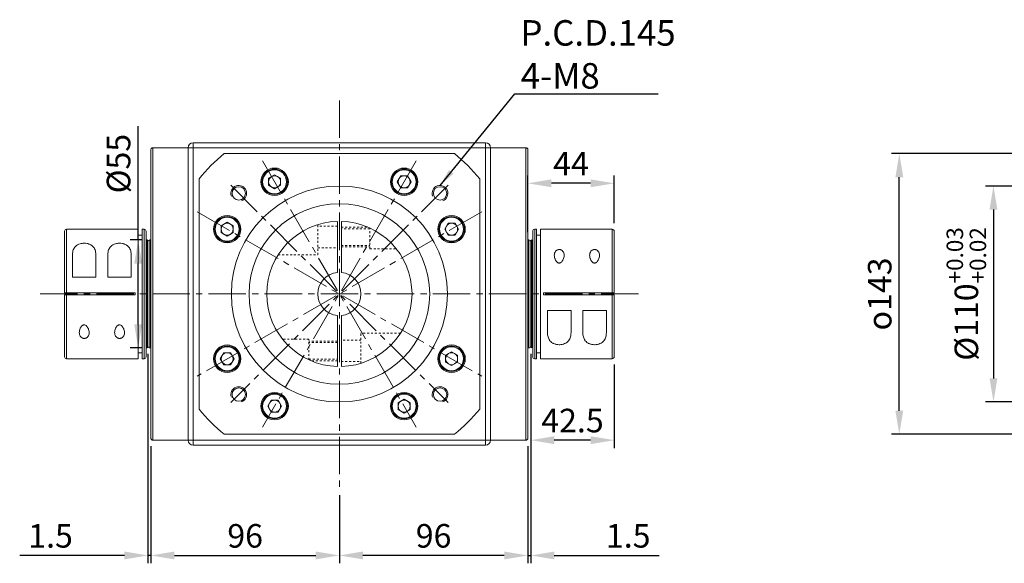
# Model space of a CAD drawing. Units: millimetres. Extents: x 23084 to 24375, y 569 to 1450.
# Drawn here: x 23136 to 23638, y 614 to 891 of the extents above; entities that cross this region are included whole.
import ezdxf

# ---------------------------------------------------------------- set-up
doc = ezdxf.new("R2010")
doc.units = ezdxf.units.MM
for name, pattern in [('CENTER2', [28.575, 19.05, -3.175, 3.175, -3.175]), ('DASHED2', [9.525, 6.35, -3.175]), ('JIS_02_1.0', [2, 1, -1])]:
    doc.linetypes.add(name, pattern=pattern)
for name, color, linetype, lineweight in [('中心線', 1, 'CENTER2', 9), ('標註線', 5, 'Continuous', 15), ('虛線', 4, 'DASHED2', 9), ('輪廓線', 7, 'Continuous', 15)]:
    doc.layers.add(name, color=color, linetype=linetype, lineweight=lineweight)
doc.styles.add('ACANSTS', font='romans.shx', dxfattribs={"height": 1, "bigfont": 'chineset.shx'})
doc.styles.get("Standard").update_dxf_attribs({"font": 'romans.shx'})
doc.dimstyles.get("Standard").update_dxf_attribs({"dimtxt": 0.18, "dimasz": 0.18, "dimexe": 0.18, "dimexo": 0.0625, "dimgap": 0.09, "dimtad": 0, "dimtih": 1, "dimtoh": 1, "dimdec": 4, "dimzin": 0, "dimdsep": 46, "dimtxsty": 'Standard', "dimcen": 0.09, "dimadec": 0, "dimazin": 0, "dimtfac": 1, "dimtdec": 4, "dimtofl": 0, "dimtmove": 0, "dimatfit": 3, "dimfxl": 0, "dimtolj": 1, "dimtzin": 0, "dimarcsym": 0})
doc.dimstyles.new('STANDARD$0', dxfattribs={"dimscale": 0.8, "dimtxt": 3, "dimasz": 3, "dimexe": 1, "dimexo": 1, "dimgap": 1, "dimtad": 1, "dimdec": 3, "dimdsep": 46, "dimtxsty": 'Standard', "dimcen": 0, "dimclrd": 4, "dimclre": 4, "dimclrt": 4, "dimazin": 2, "dimtm": 1e-09, "dimtfac": 0.7, "dimtdec": 3, "dimtmove": 0, "dimatfit": 3, "dimfxl": 0, "dimtolj": 1, "dimarcsym": 0})

# ---------------------------------------------------------------- blocks, each defined once
blk = doc.blocks.new('*D43')
at = {"layer": 'Defpoints', "color": 0, "linetype": 'Continuous', "transparency": 16777216}
for p in [(23196.56, 779.23), (23202.56, 779.23), (23202.56, 724.23)]:
    blk.add_point(p, dxfattribs=at)
at = {"layer": '標註線', "color": 4, "linetype": 'Continuous', "lineweight": -2, "transparency": 16777216}
for p, q in [((23196.56, 779.23), (23196.56, 837.3)), ((23198.56, 779.23), (23192.56, 779.23)), ((23196.56, 736.23), (23196.56, 767.23)), ((23198.56, 724.23), (23192.56, 724.23))]:
    blk.add_line(p, q, dxfattribs=at)
at = {"layer": '標註線', "color": 4, "linetype": 'Continuous', "transparency": 16777216}
for points in [[(23194.56, 767.23), (23198.56, 767.23), (23196.56, 779.23)], [(23194.56, 736.23), (23198.56, 736.23), (23196.56, 724.23)]]:
    blk.add_solid(points, dxfattribs=at)
at = {"layer": '標註線', "color": 4, "linetype": 'Continuous', "transparency": 16777216, "insert": (23186.56, 818.16), "char_height": 12, "attachment_point": 5, "rotation": 90}
blk.add_mtext('\\A1;%%c55', dxfattribs=at)
blk = doc.blocks.new('*D51')
at = {"layer": 'Defpoints', "color": 0, "linetype": 'Continuous', "transparency": 16777216}
for p in [(23203.06, 678.23), (23299.06, 653.14), (23299.06, 618.48)]:
    blk.add_point(p, dxfattribs=at)
at = {"layer": '標註線', "color": 4, "linetype": 'Continuous', "lineweight": -2, "transparency": 16777216}
for p, q in [((23203.06, 674.23), (23203.06, 614.48)), ((23299.06, 649.14), (23299.06, 614.48)), ((23215.06, 618.48), (23287.06, 618.48))]:
    blk.add_line(p, q, dxfattribs=at)
at = {"layer": '標註線', "color": 4, "linetype": 'Continuous', "transparency": 16777216}
for points in [[(23215.06, 620.48), (23215.06, 616.48), (23203.06, 618.48)], [(23287.06, 620.48), (23287.06, 616.48), (23299.06, 618.48)]]:
    blk.add_solid(points, dxfattribs=at)
at = {"layer": '標註線', "color": 4, "linetype": 'Continuous', "transparency": 16777216, "insert": (23251.06, 628.48), "char_height": 12, "attachment_point": 5}
blk.add_mtext('\\A1;96', dxfattribs=at)
blk = doc.blocks.new('*D52')
at = {"layer": 'Defpoints', "color": 0, "linetype": 'Continuous', "transparency": 16777216}
for p in [(23395.06, 678.23), (23299.06, 653.14), (23299.06, 618.48)]:
    blk.add_point(p, dxfattribs=at)
at = {"layer": '標註線', "color": 4, "linetype": 'Continuous', "lineweight": -2, "transparency": 16777216}
for p, q in [((23395.06, 674.23), (23395.06, 614.48)), ((23299.06, 649.14), (23299.06, 614.48)), ((23383.06, 618.48), (23311.06, 618.48))]:
    blk.add_line(p, q, dxfattribs=at)
at = {"layer": '標註線', "color": 4, "linetype": 'Continuous', "transparency": 16777216}
for points in [[(23311.06, 620.48), (23311.06, 616.48), (23299.06, 618.48)], [(23383.06, 620.48), (23383.06, 616.48), (23395.06, 618.48)]]:
    blk.add_solid(points, dxfattribs=at)
at = {"layer": '標註線', "color": 4, "linetype": 'Continuous', "transparency": 16777216, "insert": (23347.06, 628.48), "char_height": 12, "attachment_point": 5}
blk.add_mtext('\\A1;96', dxfattribs=at)
blk = doc.blocks.new('*D53')
at = {"layer": 'Defpoints', "color": 0, "linetype": 'Continuous', "transparency": 16777216}
for p in [(23201.56, 725.23), (23203.06, 678.23), (23203.06, 618.48)]:
    blk.add_point(p, dxfattribs=at)
at = {"layer": '標註線', "color": 4, "linetype": 'Continuous', "lineweight": -2, "transparency": 16777216}
for p, q in [((23201.56, 721.23), (23201.56, 614.48)), ((23203.06, 674.23), (23203.06, 614.48)), ((23189.56, 618.48), (23136.2, 618.48)), ((23203.06, 618.48), (23201.56, 618.48)), ((23215.06, 618.48), (23227.06, 618.48))]:
    blk.add_line(p, q, dxfattribs=at)
at = {"layer": '標註線', "color": 4, "linetype": 'Continuous', "transparency": 16777216}
for points in [[(23189.56, 620.48), (23189.56, 616.48), (23201.56, 618.48)], [(23215.06, 620.48), (23215.06, 616.48), (23203.06, 618.48)]]:
    blk.add_solid(points, dxfattribs=at)
at = {"layer": '標註線', "color": 4, "linetype": 'Continuous', "transparency": 16777216, "insert": (23151.92, 628.48), "char_height": 12, "attachment_point": 5}
blk.add_mtext('\\A1;1.5', dxfattribs=at)
blk = doc.blocks.new('*D59')
at = {"layer": 'Defpoints', "color": 0, "linetype": 'Continuous', "transparency": 16777216}
for p in [(23396.56, 725.23), (23395.06, 678.23), (23395.06, 618.48)]:
    blk.add_point(p, dxfattribs=at)
at = {"layer": '標註線', "color": 4, "linetype": 'Continuous', "lineweight": -2, "transparency": 16777216}
for p, q in [((23396.56, 721.23), (23396.56, 614.48)), ((23395.06, 674.23), (23395.06, 614.48)), ((23383.06, 618.48), (23371.06, 618.48)), ((23395.06, 618.48), (23396.56, 618.48)), ((23408.56, 618.48), (23461.92, 618.48))]:
    blk.add_line(p, q, dxfattribs=at)
at = {"layer": '標註線', "color": 4, "linetype": 'Continuous', "transparency": 16777216}
for points in [[(23383.06, 620.48), (23383.06, 616.48), (23395.06, 618.48)], [(23408.56, 620.48), (23408.56, 616.48), (23396.56, 618.48)]]:
    blk.add_solid(points, dxfattribs=at)
at = {"layer": '標註線', "color": 4, "linetype": 'Continuous', "transparency": 16777216, "insert": (23446.2, 628.48), "char_height": 12, "attachment_point": 5}
blk.add_mtext('\\A1;1.5', dxfattribs=at)
blk = doc.blocks.new('*D64')
at = {"layer": 'Defpoints', "color": 0, "linetype": 'Continuous', "transparency": 16777216}
for p in [(23700.42, 806.73), (23632.27, 696.73), (23700.42, 696.73)]:
    blk.add_point(p, dxfattribs=at)
at = {"layer": '標註線', "color": 4, "linetype": 'Continuous', "lineweight": -2, "transparency": 16777216}
for p, q in [((23696.42, 806.73), (23628.27, 806.73)), ((23632.27, 794.73), (23632.27, 708.73)), ((23696.42, 696.73), (23628.27, 696.73))]:
    blk.add_line(p, q, dxfattribs=at)
at = {"layer": '標註線', "color": 4, "linetype": 'Continuous', "transparency": 16777216}
for points in [[(23630.27, 794.73), (23634.27, 794.73), (23632.27, 806.73)], [(23630.27, 708.73), (23634.27, 708.73), (23632.27, 696.73)]]:
    blk.add_solid(points, dxfattribs=at)
at = {"layer": '標註線', "color": 4, "linetype": 'Continuous', "transparency": 16777216, "insert": (23618.47, 751.73), "char_height": 12, "attachment_point": 5, "rotation": 90}
blk.add_mtext('\\A1;%%c110{\\H8.400000;\\S+0.03^ +0.02;}', dxfattribs=at)
blk = doc.blocks.new('*D67')
at = {"layer": 'Defpoints', "color": 0, "linetype": 'Continuous', "transparency": 16777216}
for p in [(23584.31, 823.23), (23700.42, 823.23), (23700.42, 680.23)]:
    blk.add_point(p, dxfattribs=at)
at = {"layer": '標註線', "color": 4, "linetype": 'Continuous', "lineweight": -2, "transparency": 16777216}
for p, q in [((23696.42, 823.23), (23580.31, 823.23)), ((23584.31, 692.23), (23584.31, 811.23)), ((23696.42, 680.23), (23580.31, 680.23))]:
    blk.add_line(p, q, dxfattribs=at)
at = {"layer": '標註線', "color": 4, "linetype": 'Continuous', "transparency": 16777216}
for points in [[(23582.31, 811.23), (23586.31, 811.23), (23584.31, 823.23)], [(23582.31, 692.23), (23586.31, 692.23), (23584.31, 680.23)]]:
    blk.add_solid(points, dxfattribs=at)
at = {"layer": '標註線', "color": 4, "linetype": 'Continuous', "transparency": 16777216, "insert": (23574.31, 751.73), "char_height": 12, "attachment_point": 5, "rotation": 90}
blk.add_mtext('\\A1;{\\Famgdt;o}143', dxfattribs=at)
blk = doc.blocks.new('*D86')
at = {"layer": 'Defpoints', "color": 0, "linetype": 'Continuous', "transparency": 16777216}
for p in [(23396.56, 725.23), (23439.06, 719.73), (23396.56, 677.23)]:
    blk.add_point(p, dxfattribs=at)
at = {"layer": '標註線', "color": 4, "linetype": 'Continuous', "lineweight": -2, "transparency": 16777216}
for p, q in [((23396.56, 721.23), (23396.56, 673.23)), ((23439.06, 715.73), (23439.06, 673.23)), ((23427.06, 677.23), (23408.56, 677.23))]:
    blk.add_line(p, q, dxfattribs=at)
at = {"layer": '標註線', "color": 4, "linetype": 'Continuous', "transparency": 16777216}
for points in [[(23408.56, 679.23), (23408.56, 675.23), (23396.56, 677.23)], [(23427.06, 679.23), (23427.06, 675.23), (23439.06, 677.23)]]:
    blk.add_solid(points, dxfattribs=at)
at = {"layer": '標註線', "color": 4, "linetype": 'Continuous', "transparency": 16777216, "insert": (23417.81, 687.23), "char_height": 12, "attachment_point": 5}
blk.add_mtext('\\A1;42.5', dxfattribs=at)
blk = doc.blocks.new('*D89')
at = {"layer": 'Defpoints', "color": 0, "linetype": 'Continuous', "transparency": 16777216}
for p in [(23395.06, 808.11), (23439.06, 783.73), (23395.06, 779.23)]:
    blk.add_point(p, dxfattribs=at)
at = {"layer": '標註線', "color": 4, "linetype": 'Continuous', "lineweight": -2, "transparency": 16777216}
for p, q in [((23395.06, 783.23), (23395.06, 812.11)), ((23427.06, 808.11), (23407.06, 808.11)), ((23439.06, 787.73), (23439.06, 812.11))]:
    blk.add_line(p, q, dxfattribs=at)
at = {"layer": '標註線', "color": 4, "linetype": 'Continuous', "transparency": 16777216}
for points in [[(23407.06, 810.11), (23407.06, 806.11), (23395.06, 808.11)], [(23427.06, 810.11), (23427.06, 806.11), (23439.06, 808.11)]]:
    blk.add_solid(points, dxfattribs=at)
at = {"layer": '標註線', "color": 4, "linetype": 'Continuous', "transparency": 16777216, "insert": (23417.06, 818.11), "char_height": 12, "attachment_point": 5}
blk.add_mtext('\\A1;44', dxfattribs=at)

msp = doc.modelspace()

# ---------------------------------------------------------------- linework, layer by layer
at = {"layer": '中心線', "color": 1, "linetype": 'CENTER2'}
for p, q in [((23299.0615, 850.3235), (23299.0615, 653.1362)), ((23259.9211, 819.5231), (23338.202, 683.9366)), ((23338.202, 819.5231), (23259.9211, 683.9366)), ((23243.7086, 807.0828), (23354.4145, 696.3769)), ((23354.4145, 807.0828), (23243.7086, 696.3769)), ((23226.5615, 793.5877), (23371.5615, 709.872)), ((23371.5615, 793.5877), (23226.5615, 709.872)), ((23146.6836, 751.7299), (23451.4395, 751.7299))]:
    msp.add_line(p, q, dxfattribs=at)
at = {"layer": '虛線', "color": 5, "linetype": 'JIS_02_1.0'}
for p, q in [((23288.0615, 771.7299), (23288.0615, 787.0569)), ((23298.0615, 786.2299), (23288.0615, 786.2299)), ((23300.0615, 785.7299), (23313.6561, 785.7299)), ((23314.5615, 784.9799), (23300.0615, 784.9799)), ((23314.5615, 774.7299), (23314.5615, 785.3267)), ((23288.0615, 775.2299), (23298.0615, 775.2299)), ((23300.0615, 776.4799), (23314.5615, 776.4799)), ((23300.0615, 775.7299), (23314.5615, 775.7299)), ((23314.5615, 774.7299), (23328.0356, 774.7299)), ((23267.936, 771.7299), (23288.0615, 771.7299)), ((23283.5615, 728.7299), (23270.0875, 728.7299)), ((23283.5615, 718.133), (23283.5615, 728.7299)), ((23298.0615, 727.7299), (23283.5615, 727.7299)), ((23310.0615, 728.2299), (23300.0615, 728.2299)), ((23310.0615, 716.4028), (23310.0615, 731.7299)), ((23330.1871, 731.7299), (23310.0615, 731.7299)), ((23298.0615, 726.9799), (23283.5615, 726.9799)), ((23283.5615, 718.4799), (23298.0615, 718.4799)), ((23298.0615, 717.7299), (23284.467, 717.7299)), ((23300.0615, 717.2299), (23310.0615, 717.2299))]:
    msp.add_line(p, q, dxfattribs=at)
at = {"layer": '輪廓線'}
for p, q in [((23224.5615, 826.2298), (23224.5615, 828.7299)), ((23224.5615, 828.7299), (23373.5615, 828.7299)), ((23373.5615, 828.7299), (23373.5615, 826.2298)), ((23222.7943, 826.2299), (23204.0615, 826.2299)), ((23204.0615, 677.2299), (23204.0615, 826.2299)), ((23222.0615, 751.7299), (23222.0615, 826.2298)), ((23222.0615, 826.2298), (23224.5615, 826.2298)), ((23224.5615, 677.2299), (23224.5615, 826.2298)), ((23224.5615, 826.2298), (23373.5615, 826.2298)), ((23373.5615, 826.2298), (23373.5615, 677.2299)), ((23373.5615, 826.2298), (23376.0615, 826.2298)), ((23394.0615, 826.2299), (23376.0615, 826.2298)), ((23376.0615, 826.2298), (23376.0615, 751.7299)), ((23394.0615, 826.2299), (23394.0615, 677.2299)), ((23298.0615, 788.7163), (23298.0615, 762.6843)), ((23300.0615, 788.7163), (23300.0615, 762.6843)), ((23201.5615, 724.728), (23201.5615, 778.7317)), ((23201.5615, 725.2299), (23201.5615, 778.2299)), ((23203.0615, 779.2299), (23202.5615, 779.2299)), ((23202.5615, 779.2299), (23202.5615, 724.2299)), ((23395.5615, 779.2299), (23395.0615, 779.2299)), ((23395.5615, 779.2299), (23395.5615, 724.2299)), ((23396.5615, 778.7317), (23396.5615, 724.728)), ((23396.5615, 778.2299), (23396.5615, 725.2299)), ((23222.0615, 751.7299), (23222.0615, 677.2299)), ((23376.0615, 677.2299), (23376.0615, 751.7299)), ((23298.0615, 740.7754), (23298.0615, 714.7434)), ((23300.0615, 740.7754), (23300.0615, 714.7434)), ((23202.5615, 724.2299), (23203.0615, 724.2299)), ((23395.0615, 724.2299), (23395.5615, 724.2299)), ((23204.0615, 677.2299), (23222.0615, 677.2299)), ((23222.0615, 677.2299), (23224.5615, 677.2299)), ((23224.5615, 674.7299), (23224.5615, 677.2299)), ((23224.5615, 677.2299), (23373.5615, 677.2299)), ((23373.5615, 677.2299), (23373.5615, 674.7299)), ((23373.5615, 677.2299), (23376.0615, 677.2299)), ((23376.0615, 677.2299), (23394.0615, 677.2299)), ((23373.5615, 674.7299), (23224.5615, 674.7299)), ((23226.5615, 674.7299), (23237.6714, 674.7299)), ((23228.0615, 674.7299), (23235.9426, 674.7299)), ((23299.0615, 674.7299), (23228.0615, 674.7299)), ((23235.9426, 674.7299), (23362.1805, 674.7299)), ((23237.6714, 674.7299), (23360.4517, 674.7299)), ((23299.0615, 674.7299), (23370.0615, 674.7299)), ((23360.4517, 674.7299), (23371.5615, 674.7299)), ((23362.1805, 674.7299), (23370.0615, 674.7299))]:
    msp.add_line(p, q, dxfattribs=at)
at = {"layer": '輪廓線', "color": 7, "linetype": 'Continuous'}
for p, q in [((23266.0615, 812.4065), (23263.014, 810.647)), ((23263.014, 810.647), (23263.014, 807.1281)), ((23266.0615, 812.4065), (23269.109, 810.647)), ((23269.109, 807.1281), (23269.109, 810.647)), ((23328.5426, 808.8875), (23330.3021, 811.935)), ((23330.3021, 805.84), (23328.5426, 808.8875)), ((23333.821, 811.935), (23330.3021, 811.935)), ((23335.5805, 808.8875), (23333.821, 811.935)), ((23335.5805, 808.8875), (23333.821, 805.84)), ((23266.0615, 805.3686), (23263.014, 807.1281)), ((23269.109, 807.1281), (23266.0615, 805.3686)), ((23330.3021, 805.84), (23333.821, 805.84)), ((23241.9039, 788.2488), (23238.8564, 786.4893)), ((23241.9039, 788.2488), (23244.9514, 786.4893)), ((23352.7003, 784.7299), (23354.4597, 787.7774)), ((23357.9787, 787.7774), (23354.4597, 787.7774)), ((23359.7382, 784.7299), (23357.9787, 787.7774)), ((23159.0615, 783.7317), (23159.0615, 752.2299)), ((23196.5615, 784.7317), (23160.0615, 784.7317)), ((23160.0615, 784.7317), (23160.0615, 752.2299)), ((23196.5615, 751.7299), (23196.5615, 784.7317)), ((23199.5615, 784.7317), (23198.5615, 784.7317)), ((23198.5615, 751.7299), (23198.5615, 784.7317)), ((23199.5615, 784.7317), (23199.5615, 751.7299)), ((23200.5615, 751.7299), (23200.5615, 783.7317)), ((23238.8564, 786.4893), (23238.8564, 782.9704)), ((23241.9039, 781.2109), (23238.8564, 782.9704)), ((23244.9514, 782.9704), (23241.9039, 781.2109)), ((23244.9514, 782.9704), (23244.9514, 786.4893)), ((23354.4597, 781.6824), (23352.7003, 784.7299)), ((23359.7382, 784.7299), (23357.9787, 781.6824)), ((23397.5615, 751.7299), (23397.5615, 783.7317)), ((23398.5615, 784.7317), (23399.5615, 784.7317)), ((23398.5615, 784.7317), (23398.5615, 751.7299)), ((23399.5615, 751.7299), (23399.5615, 784.7317)), ((23401.5615, 784.7317), (23438.0615, 784.7317)), ((23401.5615, 751.7299), (23401.5615, 784.7317)), ((23438.0615, 784.7317), (23438.0615, 752.2299)), ((23439.0615, 783.7317), (23439.0615, 752.2299)), ((23198.5615, 781.7317), (23196.5615, 781.7317)), ((23201.0615, 779.2317), (23201.0615, 751.7299)), ((23354.4597, 781.6824), (23357.9787, 781.6824)), ((23397.0615, 779.2317), (23397.0615, 751.7299)), ((23399.5615, 781.7317), (23401.5615, 781.7317)), ((23163.0615, 760.2299), (23163.0615, 771.3958)), ((23175.0615, 771.3958), (23175.0615, 760.2299)), ((23181.0615, 760.2299), (23181.0615, 771.3958)), ((23193.0615, 771.3958), (23193.0615, 760.2299)), ((23163.0615, 760.2299), (23175.0615, 760.2299)), ((23164.0615, 760.2299), (23169.0615, 760.2299)), ((23169.0615, 760.2299), (23174.0615, 760.2299)), ((23181.0615, 760.2299), (23193.0615, 760.2299)), ((23182.0615, 760.2299), (23187.0615, 760.2299)), ((23187.0615, 760.2299), (23192.0615, 760.2299)), ((23195.0615, 752.2299), (23159.0615, 752.2299)), ((23159.0615, 719.728), (23159.0615, 751.2299)), ((23159.0615, 751.2299), (23195.0615, 751.2299)), ((23160.0615, 718.728), (23160.0615, 751.2299)), ((23195.0615, 752.2299), (23195.0615, 751.2299)), ((23196.5615, 751.7299), (23196.5615, 718.728)), ((23198.5615, 751.7299), (23198.5615, 718.728)), ((23199.5615, 718.728), (23199.5615, 751.7299)), ((23200.5615, 751.7299), (23200.5615, 719.728)), ((23201.0615, 724.228), (23201.0615, 751.7299)), ((23397.0615, 724.228), (23397.0615, 751.7299)), ((23397.5615, 751.7299), (23397.5615, 719.728)), ((23398.5615, 718.728), (23398.5615, 751.7299)), ((23399.5615, 751.7299), (23399.5615, 718.728)), ((23401.5615, 751.7299), (23401.5615, 718.728)), ((23403.0616, 751.2299), (23403.0616, 752.2299)), ((23439.0615, 752.2299), (23403.0616, 752.2299)), ((23403.0616, 751.2299), (23439.0615, 751.2299)), ((23438.0615, 718.728), (23438.0615, 751.2299)), ((23439.0615, 719.728), (23439.0615, 751.2299)), ((23417.0616, 743.2299), (23405.0615, 743.2299)), ((23405.0615, 732.0639), (23405.0615, 743.2299)), ((23411.0615, 743.2299), (23406.0615, 743.2299)), ((23416.0615, 743.2299), (23411.0615, 743.2299)), ((23417.0616, 743.2299), (23417.0616, 732.0639)), ((23435.0616, 743.2299), (23423.0615, 743.2299)), ((23423.0615, 732.0639), (23423.0615, 743.2299)), ((23429.0616, 743.2299), (23424.0616, 743.2299)), ((23434.0616, 743.2299), (23429.0616, 743.2299)), ((23435.0616, 743.2299), (23435.0616, 732.0639)), ((23196.5615, 718.728), (23160.0615, 718.728)), ((23198.5615, 721.728), (23196.5615, 721.728)), ((23199.5615, 718.728), (23198.5615, 718.728)), ((23238.3849, 718.7299), (23240.1444, 721.7774)), ((23238.3849, 718.7299), (23240.1444, 715.6824)), ((23243.6633, 721.7774), (23240.1444, 721.7774)), ((23243.6633, 721.7774), (23245.4228, 718.7299)), ((23245.4228, 718.7299), (23243.6633, 715.6824)), ((23353.1717, 720.4893), (23356.2192, 722.2488)), ((23353.1717, 720.4893), (23353.1717, 716.9704)), ((23356.2192, 722.2488), (23359.2667, 720.4893)), ((23359.2667, 716.9704), (23359.2667, 720.4893)), ((23398.5615, 718.728), (23399.5615, 718.728)), ((23399.5615, 721.728), (23401.5615, 721.728)), ((23401.5615, 718.728), (23438.0615, 718.728)), ((23240.1444, 715.6824), (23243.6633, 715.6824)), ((23356.2192, 715.2109), (23353.1717, 716.9704)), ((23356.2192, 715.2109), (23359.2667, 716.9704)), ((23262.5426, 694.5722), (23264.3021, 697.6197)), ((23267.821, 697.6197), (23264.3021, 697.6197)), ((23267.821, 697.6197), (23269.5805, 694.5722)), ((23329.014, 696.3317), (23332.0615, 698.0911)), ((23332.0615, 698.0911), (23335.109, 696.3317)), ((23262.5426, 694.5722), (23264.3021, 691.5247)), ((23269.5805, 694.5722), (23267.821, 691.5247)), ((23329.014, 696.3317), (23329.014, 692.8127)), ((23332.0615, 691.0532), (23329.014, 692.8127)), ((23332.0615, 691.0532), (23335.109, 692.8127)), ((23335.109, 692.8127), (23335.109, 696.3317)), ((23264.3021, 691.5247), (23267.821, 691.5247))]:
    msp.add_line(p, q, dxfattribs=at)
at = {"layer": '輪廓線'}
for points in [[(23357.7471, 823.2299), (23240.3759, 823.2299)], [(23227.5615, 810.4155), (23227.5615, 693.0442)], [(23370.5615, 693.0442), (23370.5615, 810.4155)], [(23240.3759, 680.2299), (23357.7471, 680.2299)]]:
    msp.add_lwpolyline(points, dxfattribs=at)
at = {"layer": '輪廓線', "color": 7, "linetype": 'Continuous'}
for centre, radius in [((23266.0615, 808.8875), 7), ((23266.0615, 808.8875), 6.5), ((23266.0615, 808.8875), 6.1), ((23332.0615, 808.8875), 7), ((23332.0615, 808.8875), 6.5), ((23332.0615, 808.8875), 6.1), ((23241.9039, 784.7299), 7), ((23241.9039, 784.7299), 6.5), ((23241.9039, 784.7299), 6.1), ((23356.2192, 784.7299), 7), ((23356.2192, 784.7299), 6.5), ((23356.2192, 784.7299), 6.1), ((23241.9039, 718.7299), 7), ((23241.9039, 718.7299), 6.5), ((23241.9039, 718.7299), 6.1), ((23356.2192, 718.7299), 7), ((23356.2192, 718.7299), 6.5), ((23356.2192, 718.7299), 6.1), ((23266.0615, 694.5722), 7), ((23266.0615, 694.5722), 6.5), ((23266.0615, 694.5722), 6.1), ((23332.0615, 694.5722), 7), ((23332.0615, 694.5722), 6.5), ((23332.0615, 694.5722), 6.1)]:
    msp.add_circle(centre, radius, dxfattribs=at)
at = {"layer": '輪廓線'}
for centre, radius in [((23299.0615, 751.7299), 55), ((23247.7963, 802.9951), 3.4), ((23350.3268, 802.9951), 3.4), ((23299.0615, 751.7299), 46), ((23247.7963, 700.4646), 3.4), ((23350.3268, 700.4646), 3.4)]:
    msp.add_circle(centre, radius, dxfattribs=at)
for centre, radius, start, end in [((23224.5615, 826.2299), 2.5, 90, 180), ((23373.5615, 826.2299), 2.5, 0, 90), ((23299.0615, 751.7299), 92.5, 129.378385, 140.621615), ((23299.0615, 751.7299), 92.5, 39.378385, 50.621615), ((23299.0615, 751.7299), 37, 91.548723, 268.451277), ((23299.0615, 751.7299), 37, 271.548723, 88.451277), ((23202.5615, 778.2299), 1, 90, 180), ((23395.5615, 778.2299), 1, 0, 90), ((23299.0615, 751.7299), 11, 95.215909, 264.784091), ((23299.0615, 751.7299), 11, 275.215909, 84.784091), ((23202.5615, 725.2299), 1, 180, 270), ((23395.5615, 725.2299), 1, 270, 0), ((23299.0615, 751.7299), 92.5, 219.378385, 230.621615), ((23299.0615, 751.7299), 92.5, 309.378385, 320.621615), ((23224.5615, 677.2299), 2.5, 180, 270), ((23373.5615, 677.2299), 2.5, 270, 360)]:
    msp.add_arc(centre, radius, start, end, dxfattribs=at)
at = {"layer": '輪廓線', "color": 7, "linetype": 'Continuous'}
for centre, radius, start, end in [((23266.0615, 808.8875), 3.0475, 120, 180), ((23266.0615, 808.8875), 3.0475, 180, 240), ((23266.0615, 808.8875), 3.0475, 60, 120), ((23266.0615, 808.8875), 3.0475, 0, 60), ((23266.0615, 808.8875), 3.0475, 300, 0), ((23332.0615, 808.8875), 3.0475, 150, 210), ((23332.0615, 808.8875), 3.0475, 90, 150), ((23332.0615, 808.8875), 3.0475, 30, 90), ((23332.0615, 808.8875), 3.0475, 330, 30), ((23247.7963, 802.9951), 4, 290, 200), ((23266.0615, 808.8875), 3.0475, 240, 300), ((23332.0615, 808.8875), 3.0475, 210, 270), ((23332.0615, 808.8875), 3.0475, 270, 330), ((23350.3268, 802.9951), 4, 290, 200), ((23241.9039, 784.7299), 3.0475, 60, 120), ((23356.2192, 784.7299), 3.0475, 90, 150), ((23356.2192, 784.7299), 3.0475, 30, 90), ((23160.0615, 783.7317), 1, 90, 180), ((23199.5615, 783.7317), 1, 0, 90), ((23241.9039, 784.7299), 3.0475, 120, 180), ((23241.9039, 784.7299), 3.0475, 180, 240), ((23241.9039, 784.7299), 3.0475, 0, 60), ((23241.9039, 784.7299), 3.0475, 300, 0), ((23356.2192, 784.7299), 3.0475, 150, 210), ((23356.2192, 784.7299), 3.0475, 210, 270), ((23356.2192, 784.7299), 3.0475, 270, 330), ((23356.2192, 784.7299), 3.0475, 330, 30), ((23398.5615, 783.7317), 1, 90, 180), ((23438.0615, 783.7317), 1, 0, 90), ((23200.8115, 779.2317), 0.25, 180, 0), ((23201.0615, 778.7317), 0.5, 0, 90), ((23241.9039, 784.7299), 3.0475, 240, 300), ((23397.0615, 778.7317), 0.5, 90, 180), ((23397.3115, 779.2317), 0.25, 180, 0), ((23200.8115, 724.228), 0.25, 0, 180), ((23201.0615, 724.728), 0.5, 270, 0), ((23397.0615, 724.728), 0.5, 180, 270), ((23397.3115, 724.228), 0.25, 0, 180), ((23160.0615, 719.728), 1, 180, 270), ((23199.5615, 719.728), 1, 270, 0), ((23241.9039, 718.7299), 3.0475, 150, 210), ((23241.9039, 718.7299), 3.0475, 90, 150), ((23241.9039, 718.7299), 3.0475, 30, 90), ((23241.9039, 718.7299), 3.0475, 330, 30), ((23356.2192, 718.7299), 3.0475, 120, 180), ((23356.2192, 718.7299), 3.0475, 180, 240), ((23356.2192, 718.7299), 3.0475, 60, 120), ((23356.2192, 718.7299), 3.0475, 0, 60), ((23356.2192, 718.7299), 3.0475, 300, 0), ((23398.5615, 719.728), 1, 180, 270), ((23438.0615, 719.728), 1, 270, 0), ((23241.9039, 718.7299), 3.0475, 210, 270), ((23241.9039, 718.7299), 3.0475, 270, 330), ((23356.2192, 718.7299), 3.0475, 240, 300), ((23247.7963, 700.4646), 4, 290, 200), ((23350.3268, 700.4646), 4, 290, 200), ((23266.0615, 694.5722), 3.0475, 90, 150), ((23266.0615, 694.5722), 3.0475, 30, 90), ((23332.0615, 694.5722), 3.0475, 60, 120), ((23266.0615, 694.5722), 3.0475, 150, 210), ((23266.0615, 694.5722), 3.0475, 210, 270), ((23266.0615, 694.5722), 3.0475, 270, 330), ((23266.0615, 694.5722), 3.0475, 330, 30), ((23332.0615, 694.5722), 3.0475, 120, 180), ((23332.0615, 694.5722), 3.0475, 180, 240), ((23332.0615, 694.5722), 3.0475, 0, 60), ((23332.0615, 694.5722), 3.0475, 300, 0), ((23332.0615, 694.5722), 3.0475, 240, 300)]:
    msp.add_arc(centre, radius, start, end, dxfattribs=at)
at = {"layer": '輪廓線'}
for points, knots in [([(23204.0615, 826.2299), (23203.9437, 826.2299), (23203.8165, 826.2084), (23203.5704, 826.1109), (23203.4521, 826.0346), (23203.2568, 825.8393), (23203.1805, 825.721), (23203.083, 825.4749), (23203.0615, 825.3477), (23203.0615, 825.2299)], [0, 0, 0, 0, 0.25, 0.25, 0.5, 0.5, 0.75, 0.75, 1, 1, 1, 1]), ([(23203.0615, 678.2299), (23203.0615, 678.2299), (23203.0615, 678.4198), (23203.0615, 679.3408), (23203.0615, 680.0723), (23203.0615, 682.2675), (23203.0615, 683.7324), (23203.0615, 686.6275), (23203.0615, 687.7087), (23203.0615, 690.1249), (23203.0615, 691.4599), (23203.0615, 694.3999), (23203.0615, 696.005), (23203.0615, 699.4941), (23203.0615, 701.3782), (23203.0615, 722.924), (23203.0615, 725.0857), (23203.0615, 729.6729), (23203.0615, 714.5984), (23203.0615, 719.6849), (23203.0615, 722.3459), (23203.0615, 727.861), (23203.0615, 730.7149), (23203.0615, 736.5601), (23203.0615, 739.5513), (23203.0615, 745.6049), (23203.0615, 748.6674), (23203.0615, 754.7924), (23203.0615, 757.8548), (23203.0615, 763.9084), (23203.0615, 766.8996), (23203.0615, 772.7448), (23203.0615, 775.5987), (23203.0615, 781.1138), (23203.0615, 783.7748), (23203.0615, 788.8613), (23203.0615, 791.2868), (23203.0615, 778.374), (23203.0615, 780.5357), (23203.0615, 802.0815), (23203.0615, 803.9656), (23203.0615, 807.4547), (23203.0615, 809.0599), (23203.0615, 811.9999), (23203.0615, 813.3348), (23203.0615, 815.751), (23203.0615, 816.8322), (23203.0615, 819.7273), (23203.0615, 821.1923), (23203.0615, 823.3875), (23203.0615, 824.1189), (23203.0615, 825.0399), (23203.0615, 825.2299), (23203.0615, 825.2299)], [0, 0, 0, 0, 0.0625, 0.0625, 0.125, 0.125, 0.1875, 0.1875, 0.21875, 0.21875, 0.25, 0.25, 0.28125, 0.28125, 0.3125, 0.3125, 0.34375, 0.34375, 0.375, 0.375, 0.40625, 0.40625, 0.4375, 0.4375, 0.46875, 0.46875, 0.5, 0.5, 0.53125, 0.53125, 0.5625, 0.5625, 0.59375, 0.59375, 0.625, 0.625, 0.65625, 0.65625, 0.6875, 0.6875, 0.71875, 0.71875, 0.75, 0.75, 0.78125, 0.78125, 0.8125, 0.8125, 0.875, 0.875, 0.9375, 0.9375, 1, 1, 1, 1]), ([(23394.0615, 826.2299), (23394.1794, 826.2299), (23394.3065, 826.2084), (23394.5527, 826.1109), (23394.671, 826.0346), (23394.8663, 825.8393), (23394.9426, 825.721), (23395.0401, 825.4749), (23395.0615, 825.3477), (23395.0615, 825.2299)], [0, 0, 0, 0, 0.25, 0.25, 0.5, 0.5, 0.75, 0.75, 1, 1, 1, 1]), ([(23395.0615, 825.2299), (23395.0615, 825.2299), (23395.0615, 825.0399), (23395.0615, 824.1189), (23395.0615, 823.3875), (23395.0615, 821.1923), (23395.0615, 819.7273), (23395.0615, 816.8322), (23395.0615, 815.751), (23395.0615, 813.3348), (23395.0615, 811.9999), (23395.0615, 809.0599), (23395.0615, 807.4547), (23395.0615, 803.9656), (23395.0615, 802.0815), (23395.0615, 780.5357), (23395.0615, 778.374), (23395.0615, 791.2868), (23395.0615, 788.8613), (23395.0615, 783.7748), (23395.0615, 781.1138), (23395.0615, 775.5987), (23395.0615, 772.7448), (23395.0615, 766.8996), (23395.0615, 763.9084), (23395.0615, 757.8548), (23395.0615, 754.7924), (23395.0615, 748.6674), (23395.0615, 745.6049), (23395.0615, 739.5513), (23395.0615, 736.5601), (23395.0615, 730.7149), (23395.0615, 727.861), (23395.0615, 722.3459), (23395.0615, 719.6849), (23395.0615, 714.5984), (23395.0615, 712.1729), (23395.0615, 725.0857), (23395.0615, 722.924), (23395.0615, 701.3782), (23395.0615, 699.4941), (23395.0615, 696.005), (23395.0615, 694.3999), (23395.0615, 691.4599), (23395.0615, 690.1249), (23395.0615, 687.7087), (23395.0615, 686.6275), (23395.0615, 683.7324), (23395.0615, 682.2675), (23395.0615, 680.0723), (23395.0615, 679.3408), (23395.0615, 678.4198), (23395.0615, 678.2299), (23395.0615, 678.2299)], [0, 0, 0, 0, 0.0625, 0.0625, 0.125, 0.125, 0.1875, 0.1875, 0.21875, 0.21875, 0.25, 0.25, 0.28125, 0.28125, 0.3125, 0.3125, 0.34375, 0.34375, 0.375, 0.375, 0.40625, 0.40625, 0.4375, 0.4375, 0.46875, 0.46875, 0.5, 0.5, 0.53125, 0.53125, 0.5625, 0.5625, 0.59375, 0.59375, 0.625, 0.625, 0.65625, 0.65625, 0.6875, 0.6875, 0.71875, 0.71875, 0.75, 0.75, 0.78125, 0.78125, 0.8125, 0.8125, 0.875, 0.875, 0.9375, 0.9375, 1, 1, 1, 1]), ([(23204.0615, 677.2299), (23203.9437, 677.2299), (23203.8165, 677.2513), (23203.5704, 677.3488), (23203.4521, 677.4251), (23203.2568, 677.6204), (23203.1805, 677.7387), (23203.083, 677.9849), (23203.0615, 678.112), (23203.0615, 678.2299)], [0, 0, 0, 0, 0.25, 0.25, 0.5, 0.5, 0.75, 0.75, 1, 1, 1, 1]), ([(23394.0615, 677.2299), (23394.1794, 677.2299), (23394.3065, 677.2513), (23394.5527, 677.3488), (23394.671, 677.4251), (23394.8663, 677.6204), (23394.9426, 677.7387), (23395.0401, 677.9849), (23395.0615, 678.112), (23395.0615, 678.2299)], [0, 0, 0, 0, 0.25, 0.25, 0.5, 0.5, 0.75, 0.75, 1, 1, 1, 1])]:
    msp.add_open_spline(points, degree=3, knots=knots, dxfattribs=at)
at = {"layer": '輪廓線', "color": 7, "linetype": 'Continuous'}
for points, knots in [([(23163.0615, 771.3958), (23163.0615, 772.181), (23163.1442, 772.9276), (23163.4433, 773.9877), (23163.5728, 774.3315), (23163.9072, 774.9958), (23164.1081, 775.3083), (23164.4698, 775.7463), (23164.6005, 775.8872), (23164.8847, 776.1583), (23165.0378, 776.2877), (23165.524, 776.6507), (23165.8875, 776.8625), (23166.704, 777.2173), (23167.1388, 777.3527), (23167.8336, 777.4929), (23168.0749, 777.5291), (23168.5599, 777.5774), (23168.8028, 777.5895), (23169.5327, 777.591), (23170.0278, 777.5436), (23170.7262, 777.4057), (23170.9532, 777.3487), (23171.3958, 777.2126), (23171.6099, 777.1337), (23172.0157, 776.9586), (23172.2089, 776.862), (23172.577, 776.6508), (23172.7525, 776.5356), (23173.2413, 776.1722), (23173.5218, 775.9039), (23173.8865, 775.4648), (23173.9991, 775.3115), (23174.2032, 774.9979), (23174.2952, 774.8374), (23174.5442, 774.3451), (23174.6748, 774.0025), (23174.8774, 773.2896), (23174.9493, 772.918), (23175.0409, 772.1664), (23175.0615, 771.7843), (23175.0615, 771.3958)], [0, 0, 0, 0, 0.125, 0.125, 0.1875, 0.1875, 0.25, 0.25, 0.28125, 0.28125, 0.3125, 0.3125, 0.375, 0.375, 0.4375, 0.4375, 0.46875, 0.46875, 0.5, 0.5, 0.5625, 0.5625, 0.59375, 0.59375, 0.625, 0.625, 0.65625, 0.65625, 0.6875, 0.6875, 0.75, 0.75, 0.78125, 0.78125, 0.8125, 0.8125, 0.875, 0.875, 0.9375, 0.9375, 1, 1, 1, 1]), ([(23181.0615, 771.3958), (23181.0615, 772.181), (23181.1442, 772.9276), (23181.4433, 773.9877), (23181.5728, 774.3315), (23181.9072, 774.9958), (23182.1081, 775.3083), (23182.4698, 775.7463), (23182.6005, 775.8872), (23182.8847, 776.1583), (23183.0378, 776.2877), (23183.524, 776.6507), (23183.8875, 776.8625), (23184.704, 777.2173), (23185.1388, 777.3527), (23185.8336, 777.4929), (23186.0749, 777.5291), (23186.5599, 777.5774), (23186.8028, 777.5895), (23187.5327, 777.591), (23188.0278, 777.5436), (23188.7262, 777.4057), (23188.9532, 777.3487), (23189.3958, 777.2126), (23189.6099, 777.1337), (23190.0157, 776.9586), (23190.2089, 776.862), (23190.577, 776.6508), (23190.7525, 776.5356), (23191.2413, 776.1722), (23191.5218, 775.9039), (23191.8865, 775.4648), (23191.9991, 775.3115), (23192.2032, 774.9979), (23192.2952, 774.8374), (23192.5442, 774.3451), (23192.6748, 774.0025), (23192.8774, 773.2896), (23192.9493, 772.918), (23193.0409, 772.1664), (23193.0615, 771.7843), (23193.0615, 771.3958)], [0, 0, 0, 0, 0.125, 0.125, 0.1875, 0.1875, 0.25, 0.25, 0.28125, 0.28125, 0.3125, 0.3125, 0.375, 0.375, 0.4375, 0.4375, 0.46875, 0.46875, 0.5, 0.5, 0.5625, 0.5625, 0.59375, 0.59375, 0.625, 0.625, 0.65625, 0.65625, 0.6875, 0.6875, 0.75, 0.75, 0.78125, 0.78125, 0.8125, 0.8125, 0.875, 0.875, 0.9375, 0.9375, 1, 1, 1, 1]), ([(23413.5616, 771.3958), (23413.5616, 771.7585), (23413.5193, 772.1097), (23413.378, 772.618), (23413.3177, 772.7843), (23413.164, 773.1101), (23413.0713, 773.2674), (23412.7402, 773.7112), (23412.4433, 773.9764), (23411.9653, 774.2015), (23411.8658, 774.2404), (23411.6584, 774.3051), (23411.5492, 774.3311), (23411.3279, 774.3669), (23411.2164, 774.377), (23410.9913, 774.381), (23410.8765, 774.3748), (23410.6532, 774.3464), (23410.5444, 774.3246), (23410.3323, 774.2663), (23410.2288, 774.2297), (23409.9364, 774.1035), (23409.7592, 773.9949), (23409.4513, 773.7511), (23409.3183, 773.6151), (23409.0867, 773.3209), (23408.9912, 773.1667), (23408.751, 772.6865), (23408.6524, 772.3394), (23408.5524, 771.6374), (23408.5493, 771.2789), (23408.6236, 770.5468), (23408.7004, 770.1813), (23408.8744, 769.6395), (23408.9423, 769.4598), (23409.1012, 769.1028), (23409.1922, 768.9255), (23409.3993, 768.5825), (23409.5164, 768.4147), (23409.7826, 768.0997), (23409.9303, 767.9532), (23410.2733, 767.698), (23410.4703, 767.5898), (23410.7967, 767.4993), (23410.9075, 767.4819), (23411.1337, 767.4751), (23411.2488, 767.4863), (23411.4682, 767.5345), (23411.5757, 767.572), (23411.7759, 767.6643), (23411.8697, 767.7193), (23412.137, 767.9039), (23412.2911, 768.0493), (23412.5648, 768.3594), (23412.6858, 768.5265), (23412.8982, 768.8664), (23412.9907, 769.0405), (23413.2357, 769.5712), (23413.3567, 769.939), (23413.5191, 770.6686), (23413.5616, 771.0331), (23413.5616, 771.3958)], [0, 0, 0, 0, 0.0625, 0.0625, 0.09375, 0.09375, 0.125, 0.125, 0.1875, 0.1875, 0.203125, 0.203125, 0.21875, 0.21875, 0.234375, 0.234375, 0.25, 0.25, 0.265625, 0.265625, 0.28125, 0.28125, 0.3125, 0.3125, 0.34375, 0.34375, 0.375, 0.375, 0.4375, 0.4375, 0.5, 0.5, 0.5625, 0.5625, 0.59375, 0.59375, 0.625, 0.625, 0.65625, 0.65625, 0.6875, 0.6875, 0.71875, 0.71875, 0.734375, 0.734375, 0.75, 0.75, 0.765625, 0.765625, 0.78125, 0.78125, 0.8125, 0.8125, 0.84375, 0.84375, 0.875, 0.875, 0.9375, 0.9375, 1, 1, 1, 1]), ([(23431.5616, 771.3958), (23431.5616, 771.7585), (23431.5193, 772.1097), (23431.378, 772.618), (23431.3177, 772.7843), (23431.164, 773.1101), (23431.0713, 773.2674), (23430.7402, 773.7112), (23430.4433, 773.9764), (23429.9653, 774.2015), (23429.8658, 774.2404), (23429.6584, 774.3051), (23429.5492, 774.3311), (23429.3279, 774.3669), (23429.2164, 774.377), (23428.9913, 774.381), (23428.8765, 774.3748), (23428.6532, 774.3464), (23428.5444, 774.3246), (23428.3323, 774.2663), (23428.2288, 774.2297), (23427.9364, 774.1035), (23427.7592, 773.9949), (23427.4513, 773.7511), (23427.3183, 773.6151), (23427.0867, 773.3209), (23426.9912, 773.1667), (23426.751, 772.6865), (23426.6524, 772.3394), (23426.5524, 771.6374), (23426.5493, 771.2789), (23426.6236, 770.5468), (23426.7004, 770.1813), (23426.8744, 769.6395), (23426.9423, 769.4598), (23427.1012, 769.1028), (23427.1922, 768.9255), (23427.3993, 768.5825), (23427.5164, 768.4147), (23427.7826, 768.0997), (23427.9303, 767.9532), (23428.2733, 767.698), (23428.4703, 767.5898), (23428.7967, 767.4993), (23428.9075, 767.4819), (23429.1337, 767.4751), (23429.2488, 767.4863), (23429.4682, 767.5345), (23429.5757, 767.572), (23429.7759, 767.6643), (23429.8697, 767.7193), (23430.137, 767.9039), (23430.2911, 768.0493), (23430.5648, 768.3594), (23430.6858, 768.5265), (23430.8982, 768.8664), (23430.9907, 769.0405), (23431.2357, 769.5712), (23431.3567, 769.939), (23431.5191, 770.6686), (23431.5616, 771.0331), (23431.5616, 771.3958)], [0, 0, 0, 0, 0.0625, 0.0625, 0.09375, 0.09375, 0.125, 0.125, 0.1875, 0.1875, 0.203125, 0.203125, 0.21875, 0.21875, 0.234375, 0.234375, 0.25, 0.25, 0.265625, 0.265625, 0.28125, 0.28125, 0.3125, 0.3125, 0.34375, 0.34375, 0.375, 0.375, 0.4375, 0.4375, 0.5, 0.5, 0.5625, 0.5625, 0.59375, 0.59375, 0.625, 0.625, 0.65625, 0.65625, 0.6875, 0.6875, 0.71875, 0.71875, 0.734375, 0.734375, 0.75, 0.75, 0.765625, 0.765625, 0.78125, 0.78125, 0.8125, 0.8125, 0.84375, 0.84375, 0.875, 0.875, 0.9375, 0.9375, 1, 1, 1, 1]), ([(23166.5615, 732.0639), (23166.5615, 731.7012), (23166.6038, 731.35), (23166.7451, 730.8417), (23166.8054, 730.6754), (23166.9591, 730.3497), (23167.0518, 730.1923), (23167.3829, 729.7485), (23167.6798, 729.4833), (23168.1578, 729.2582), (23168.2573, 729.2193), (23168.4647, 729.1546), (23168.5739, 729.1286), (23168.7952, 729.0928), (23168.9067, 729.0827), (23169.1318, 729.0787), (23169.2466, 729.0849), (23169.4699, 729.1133), (23169.5787, 729.1351), (23169.7908, 729.1934), (23169.8943, 729.23), (23170.1867, 729.3562), (23170.3639, 729.4648), (23170.6718, 729.7086), (23170.8048, 729.8446), (23171.0364, 730.1388), (23171.1319, 730.293), (23171.3721, 730.7732), (23171.4707, 731.1203), (23171.5706, 731.8223), (23171.5738, 732.1809), (23171.4995, 732.9129), (23171.4226, 733.2784), (23171.2487, 733.8202), (23171.1808, 733.9999), (23171.0219, 734.3569), (23170.9309, 734.5342), (23170.7238, 734.8772), (23170.6067, 735.045), (23170.3405, 735.36), (23170.1928, 735.5065), (23169.8498, 735.7617), (23169.6528, 735.8699), (23169.3264, 735.9604), (23169.2156, 735.9778), (23168.9894, 735.9846), (23168.8743, 735.9734), (23168.6548, 735.9252), (23168.5474, 735.8877), (23168.3472, 735.7954), (23168.2534, 735.7404), (23167.986, 735.5558), (23167.832, 735.4104), (23167.5583, 735.1003), (23167.4373, 734.9332), (23167.2249, 734.5933), (23167.1324, 734.4192), (23166.8874, 733.8885), (23166.7664, 733.5207), (23166.604, 732.7911), (23166.5615, 732.4266), (23166.5615, 732.0639)], [0, 0, 0, 0, 0.0625, 0.0625, 0.09375, 0.09375, 0.125, 0.125, 0.1875, 0.1875, 0.203125, 0.203125, 0.21875, 0.21875, 0.234375, 0.234375, 0.25, 0.25, 0.265625, 0.265625, 0.28125, 0.28125, 0.3125, 0.3125, 0.34375, 0.34375, 0.375, 0.375, 0.4375, 0.4375, 0.5, 0.5, 0.5625, 0.5625, 0.59375, 0.59375, 0.625, 0.625, 0.65625, 0.65625, 0.6875, 0.6875, 0.71875, 0.71875, 0.734375, 0.734375, 0.75, 0.75, 0.765625, 0.765625, 0.78125, 0.78125, 0.8125, 0.8125, 0.84375, 0.84375, 0.875, 0.875, 0.9375, 0.9375, 1, 1, 1, 1]), ([(23184.5615, 732.0639), (23184.5615, 731.7012), (23184.6038, 731.35), (23184.7451, 730.8417), (23184.8054, 730.6754), (23184.9591, 730.3497), (23185.0518, 730.1923), (23185.3829, 729.7485), (23185.6798, 729.4833), (23186.1578, 729.2582), (23186.2573, 729.2193), (23186.4647, 729.1546), (23186.5739, 729.1286), (23186.7952, 729.0928), (23186.9067, 729.0827), (23187.1318, 729.0787), (23187.2466, 729.0849), (23187.4699, 729.1133), (23187.5787, 729.1351), (23187.7908, 729.1934), (23187.8943, 729.23), (23188.1867, 729.3562), (23188.3639, 729.4648), (23188.6718, 729.7086), (23188.8048, 729.8446), (23189.0364, 730.1388), (23189.1319, 730.293), (23189.3721, 730.7732), (23189.4707, 731.1203), (23189.5706, 731.8223), (23189.5738, 732.1809), (23189.4995, 732.9129), (23189.4226, 733.2784), (23189.2487, 733.8202), (23189.1808, 733.9999), (23189.0219, 734.3569), (23188.9309, 734.5342), (23188.7238, 734.8772), (23188.6067, 735.045), (23188.3405, 735.36), (23188.1928, 735.5065), (23187.8498, 735.7617), (23187.6528, 735.8699), (23187.3264, 735.9604), (23187.2156, 735.9778), (23186.9894, 735.9846), (23186.8743, 735.9734), (23186.6548, 735.9252), (23186.5474, 735.8877), (23186.3472, 735.7954), (23186.2534, 735.7404), (23185.986, 735.5558), (23185.832, 735.4104), (23185.5583, 735.1003), (23185.4373, 734.9332), (23185.2249, 734.5933), (23185.1324, 734.4192), (23184.8874, 733.8885), (23184.7664, 733.5207), (23184.604, 732.7911), (23184.5615, 732.4266), (23184.5615, 732.0639)], [0, 0, 0, 0, 0.0625, 0.0625, 0.09375, 0.09375, 0.125, 0.125, 0.1875, 0.1875, 0.203125, 0.203125, 0.21875, 0.21875, 0.234375, 0.234375, 0.25, 0.25, 0.265625, 0.265625, 0.28125, 0.28125, 0.3125, 0.3125, 0.34375, 0.34375, 0.375, 0.375, 0.4375, 0.4375, 0.5, 0.5, 0.5625, 0.5625, 0.59375, 0.59375, 0.625, 0.625, 0.65625, 0.65625, 0.6875, 0.6875, 0.71875, 0.71875, 0.734375, 0.734375, 0.75, 0.75, 0.765625, 0.765625, 0.78125, 0.78125, 0.8125, 0.8125, 0.84375, 0.84375, 0.875, 0.875, 0.9375, 0.9375, 1, 1, 1, 1]), ([(23417.0616, 732.0639), (23417.0616, 731.2787), (23416.9789, 730.5321), (23416.6797, 729.472), (23416.5503, 729.1282), (23416.2159, 728.4639), (23416.015, 728.1514), (23415.6533, 727.7134), (23415.5226, 727.5725), (23415.2384, 727.3014), (23415.0853, 727.172), (23414.5991, 726.809), (23414.2356, 726.5972), (23413.4191, 726.2424), (23412.9843, 726.107), (23412.2895, 725.9668), (23412.0482, 725.9306), (23411.5632, 725.8823), (23411.3203, 725.8702), (23410.5904, 725.8687), (23410.0953, 725.9161), (23409.3969, 726.054), (23409.1699, 726.111), (23408.7273, 726.2471), (23408.5132, 726.326), (23408.1074, 726.5011), (23407.9142, 726.5977), (23407.5461, 726.8089), (23407.3706, 726.9241), (23406.8818, 727.2875), (23406.6013, 727.5558), (23406.2366, 727.9949), (23406.124, 728.1482), (23405.9199, 728.4618), (23405.8279, 728.6223), (23405.5788, 729.1146), (23405.4483, 729.4572), (23405.2457, 730.1701), (23405.1738, 730.5417), (23405.0822, 731.2933), (23405.0616, 731.6754), (23405.0616, 732.0639)], [0, 0, 0, 0, 0.125, 0.125, 0.1875, 0.1875, 0.25, 0.25, 0.28125, 0.28125, 0.3125, 0.3125, 0.375, 0.375, 0.4375, 0.4375, 0.46875, 0.46875, 0.5, 0.5, 0.5625, 0.5625, 0.59375, 0.59375, 0.625, 0.625, 0.65625, 0.65625, 0.6875, 0.6875, 0.75, 0.75, 0.78125, 0.78125, 0.8125, 0.8125, 0.875, 0.875, 0.9375, 0.9375, 1, 1, 1, 1]), ([(23435.0616, 732.0639), (23435.0616, 731.2787), (23434.9789, 730.5321), (23434.6797, 729.472), (23434.5503, 729.1282), (23434.2159, 728.4639), (23434.015, 728.1514), (23433.6533, 727.7134), (23433.5226, 727.5725), (23433.2384, 727.3014), (23433.0853, 727.172), (23432.5991, 726.809), (23432.2356, 726.5972), (23431.4191, 726.2424), (23430.9843, 726.107), (23430.2895, 725.9668), (23430.0482, 725.9306), (23429.5632, 725.8823), (23429.3203, 725.8702), (23428.5904, 725.8687), (23428.0953, 725.9161), (23427.3969, 726.054), (23427.1699, 726.111), (23426.7273, 726.2471), (23426.5132, 726.326), (23426.1074, 726.5011), (23425.9142, 726.5977), (23425.5461, 726.8089), (23425.3706, 726.9241), (23424.8818, 727.2875), (23424.6013, 727.5558), (23424.2366, 727.9949), (23424.124, 728.1482), (23423.9199, 728.4618), (23423.8279, 728.6223), (23423.5788, 729.1146), (23423.4483, 729.4572), (23423.2457, 730.1701), (23423.1738, 730.5417), (23423.0822, 731.2933), (23423.0616, 731.6754), (23423.0616, 732.0639)], [0, 0, 0, 0, 0.125, 0.125, 0.1875, 0.1875, 0.25, 0.25, 0.28125, 0.28125, 0.3125, 0.3125, 0.375, 0.375, 0.4375, 0.4375, 0.46875, 0.46875, 0.5, 0.5, 0.5625, 0.5625, 0.59375, 0.59375, 0.625, 0.625, 0.65625, 0.65625, 0.6875, 0.6875, 0.75, 0.75, 0.78125, 0.78125, 0.8125, 0.8125, 0.875, 0.875, 0.9375, 0.9375, 1, 1, 1, 1])]:
    msp.add_open_spline(points, degree=3, knots=knots, dxfattribs=at)

# ---------------------------------------------------------------- texts
at = {"layer": '標註線', "color": 7, "style": 'ACANSTS'}
for s, p in [('P.C.D.145', (23391.3028, 878.2535)), ('4-M8', (23391.4695, 856.3735))]:
    msp.add_text(s, height=13, dxfattribs=at).set_placement(p)

# ---------------------------------------------------------------- dimensions: what is measured, and where the dimension line sits
at = {"layer": '標註線', "color": 7, "linetype": 'Continuous'}
for base, p1, p2, angle, text, override, picture, middle in [((23196.5615, 779.2299), (23202.5615, 724.2299), (23202.5615, 779.2299), 270, '%%c<>', {"dimscale": 4}, '*D43', (23196.5615, 818.1584)), ((23584.3109, 823.2299), (23700.4241, 680.2299), (23700.4241, 823.2299), 90, '{\\Famgdt;o}<>', {"dimscale": 4}, '*D67', (23584.3109, 751.7299)), ((23632.271, 696.7299), (23700.4241, 806.7299), (23700.4241, 696.7299), 90, '%%c<>', {"dimscale": 4, "dimtol": 1, "dimtp": 0.03, "dimtm": -0.02}, '*D64', (23632.271, 751.7299))]:
    dim = msp.add_linear_dim(base=base, p1=p1, p2=p2, angle=angle, text=text, dimstyle='STANDARD$0', override=override, dxfattribs=at)
    dim.commit()
    dim.dimension.update_dxf_attribs({"geometry": picture, "text_midpoint": middle, "dimtype": 160})
for base, p1, p2, picture, middle in [((23395.0615, 808.1075), (23439.0615, 783.7317), (23395.0615, 779.2299), '*D89', (23417.0615, 808.1075)), ((23395.0615, 618.4806), (23396.5615, 725.2299), (23395.0615, 678.2299), '*D59', (23446.2044, 618.4806)), ((23396.5615, 677.2299), (23439.0615, 719.728), (23396.5615, 725.2299), '*D86', (23417.8115, 677.2299))]:
    dim = msp.add_linear_dim(base=base, p1=p1, p2=p2, angle=180, dimstyle='STANDARD$0', override={"dimscale": 4}, dxfattribs=at)
    dim.commit()
    dim.dimension.update_dxf_attribs({"geometry": picture, "text_midpoint": middle, "dimtype": 160})
dim = msp.add_linear_dim(base=(23203.0615, 618.4806), p1=(23201.5615, 725.2299), p2=(23203.0615, 678.2299), dimstyle='STANDARD$0', override={"dimscale": 4}, dxfattribs=at)
dim.commit()
dim.dimension.update_dxf_attribs({"geometry": '*D53', "text_midpoint": (23151.9187, 618.4806), "dimtype": 160})
dim = msp.add_linear_dim(base=(23299.0615, 618.4806), p1=(23203.0615, 678.2299), p2=(23299.0615, 653.1362), dimstyle='STANDARD$0', override={"dimscale": 4}, dxfattribs=at)
dim.commit()
dim.dimension.update_dxf_attribs({"geometry": '*D51', "text_midpoint": (23251.0615, 628.4806)})
dim = msp.add_linear_dim(base=(23299.0615, 618.4806), p1=(23395.0615, 678.2299), p2=(23299.0615, 653.1362), angle=180, dimstyle='STANDARD$0', override={"dimscale": 4}, dxfattribs=at)
dim.commit()
dim.dimension.update_dxf_attribs({"geometry": '*D52', "text_midpoint": (23347.0615, 628.4806)})

# ---------------------------------------------------------------- leaders
msp.add_leader([(23350.3268, 806.9951), (23388.4819, 853.6723), (23461.3958, 853.6723)], dimstyle='Standard', override={"dimscale": 3, "dimtxt": 3, "dimasz": 3, "dimexe": 1, "dimexo": 1, "dimgap": 1, "dimtad": 1, "dimtih": 0, "dimtoh": 0, "dimdec": 3, "dimzin": 8, "dimcen": 0, "dimclrd": 4, "dimclre": 4, "dimclrt": 4, "dimadec": 2, "dimazin": 2, "dimtm": 1e-09, "dimtfac": 0.7, "dimtdec": 3, "dimtofl": 1, "dimtzin": 8}, dxfattribs=at)

doc.saveas('drawing.dxf')
